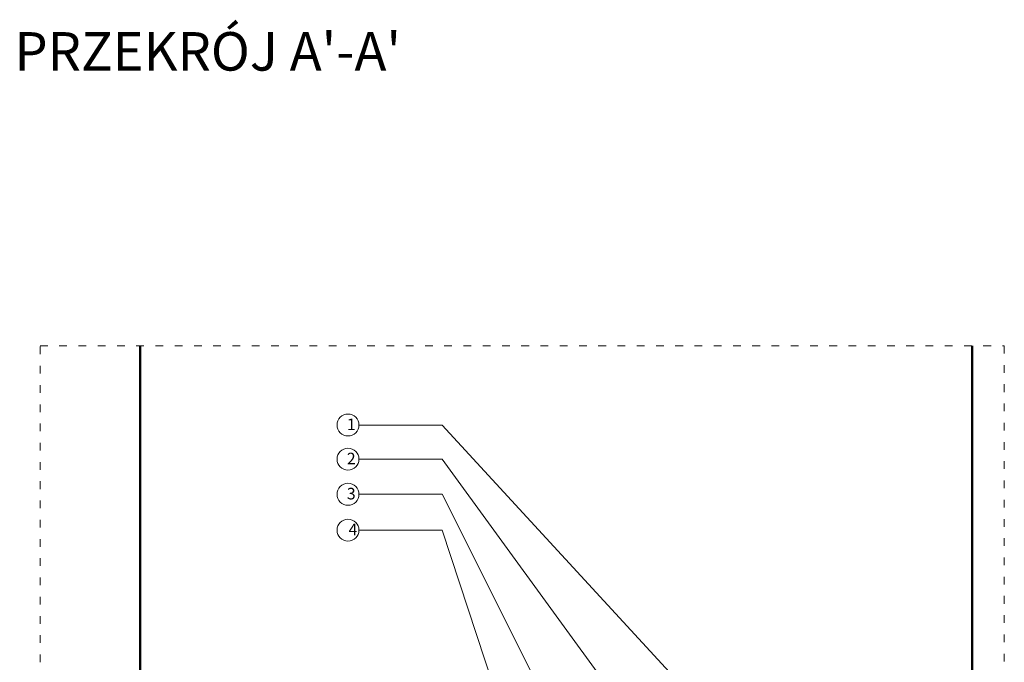
# Model space of a CAD drawing. Units: millimetres. Extents: x -36557 to 27699, y -46113 to 9975.
# Drawn here: x -8978 to -8671, y -15718 to -15517 of the extents above; entities that cross this region are included whole.
import ezdxf

# ---------------------------------------------------------------- set-up
doc = ezdxf.new("R2010")
doc.units = ezdxf.units.MM
doc.linetypes.add('ACAD_ISO03W100', pattern=[30, 12, -18])
for name, color, linetype, lineweight in [('z2A_opisy', 3, 'Continuous', 9), ('z2A_przerywana', 3, 'ACAD_ISO03W100', 18), ('z2A_sc_istniejące', 150, 'Continuous', 50)]:
    doc.layers.add(name, color=color, linetype=linetype, lineweight=lineweight)
doc.styles.add('c50', font='techl___.ttf', dxfattribs={"width": 0.9, "height": 10})

msp = doc.modelspace()

# ---------------------------------------------------------------- linework, layer by layer
at = {"layer": 'z2A_opisy'}
for points in [[(-8872.045, -15643.8485), (-8846.1508, -15643.8485), (-8757.2566, -15740.4814)], [(-8872.045, -15654.4974), (-8846.1508, -15654.4974), (-8758.9761, -15774.3745)], [(-8872.045, -15665.4419), (-8846.1508, -15665.4419), (-8770.1958, -15817.1132)], [(-8872.045, -15676.632), (-8846.1508, -15676.632), (-8797.7693, -15823.4814)]]:
    msp.add_lwpolyline(points, dxfattribs=at)
for centre in [(-8875.4604, -15643.8485), (-8875.4604, -15654.4974), (-8875.4604, -15665.4419), (-8875.4604, -15676.632)]:
    msp.add_circle(centre, 3.4153, dxfattribs=at)
at = {"layer": 'z2A_przerywana', "ltscale": 0.2}
msp.add_lwpolyline([(-8971.4449, -15619.1499), (-8670.9044, -15619.1499), (-8670.9044, -15909.8016), (-8971.4449, -15909.8016)], close=True, dxfattribs=at)
at = {"layer": 'z2A_sc_istniejące'}
for p, q in [((-8940.2654, -15782.8186), (-8940.2654, -15619.1499)), ((-8680.9044, -15909.8016), (-8680.9044, -15619.1499))]:
    msp.add_line(p, q, dxfattribs=at)

# ---------------------------------------------------------------- texts
at = {"layer": 'z2A_opisy', "insert": (-8979.4376, -15521.3359), "char_height": 12, "width": 146.68891, "attachment_point": 1, "style": 'c50'}
msp.add_mtext("{\\fArial|b0|i0|c238|p34;PRZEKRÓJ A'-A'}", dxfattribs=at)
at = {"layer": 'z2A_opisy', "char_height": 3.6, "attachment_point": 3}
for s, insert, width in [('{\\f@Arial Unicode MS|b0|i0|c238|p34;1}', (-8873.0818, -15641.8464), 4.212218), ('{\\f@Arial Unicode MS|b0|i0|c238|p34;2}', (-8873.0818, -15652.4952), 5.132666), ('{\\f@Arial Unicode MS|b0|i0|c238|p34;3}', (-8873.0818, -15663.4398), 5.132666), ('{\\f@Arial Unicode MS|b0|i0|c238|p34;4}', (-8872.5714, -15674.6299), 5.132666)]:
    msp.add_mtext(s, dxfattribs=dict(at, insert=insert, width=width))

doc.saveas('drawing.dxf')
